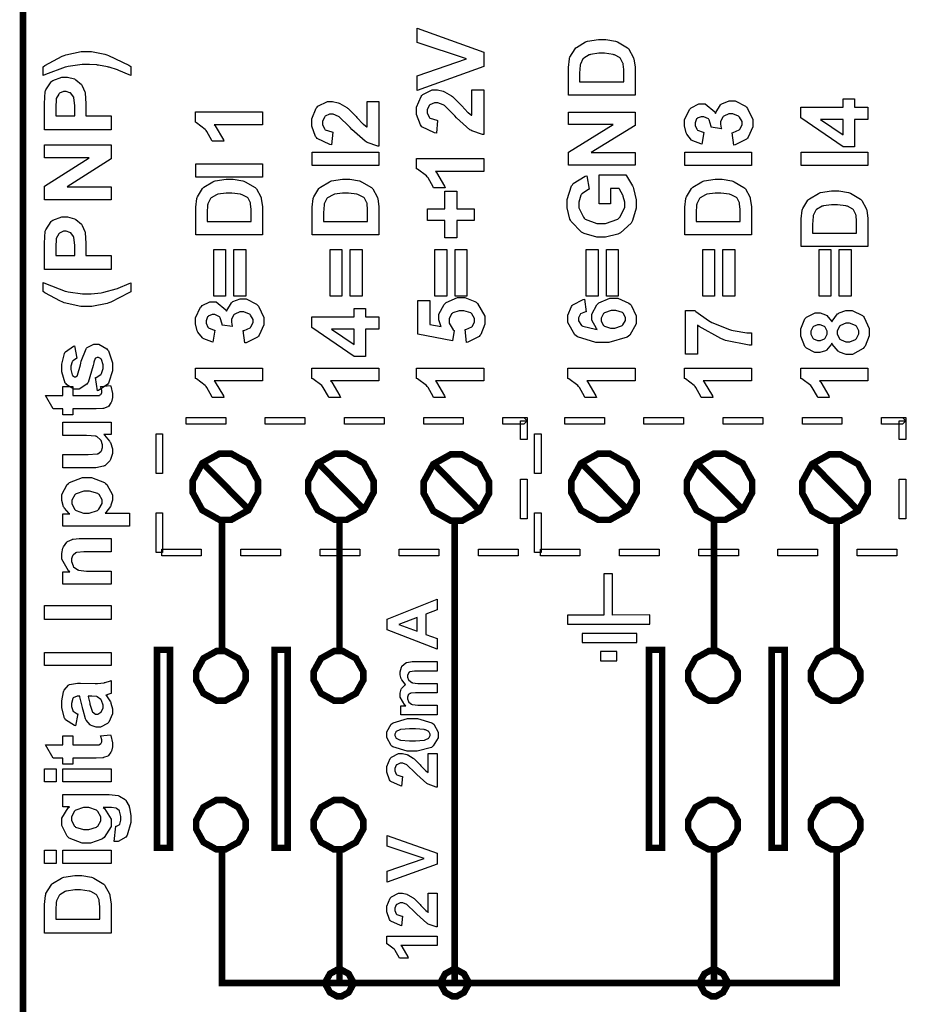
# Model space of a CAD drawing. Units: millimetres. Extents: x 0 to 420, y 0 to 297.
# Drawn here: x 41 to 68, y 117 to 147 of the extents above; entities that cross this region are included whole.
import ezdxf

# ---------------------------------------------------------------- set-up
doc = ezdxf.new("R2010")
doc.units = ezdxf.units.MM

msp = doc.modelspace()

# ---------------------------------------------------------------- linework, layer by layer
at = {"color": 0, "const_width": 0.2}
for points in [[(96.493, 114.983), (96.493, 206.945), (41.32, 206.945), (41.32, 114.983), (96.493, 114.983)], [(46.462, 132.944), (46.462, 133.12), (46.751, 133.653), (47.276, 133.947), (47.451, 133.947), (47.626, 133.947), (48.151, 133.653), (48.442, 133.12), (48.442, 132.944), (48.442, 132.766), (48.151, 132.233), (47.626, 131.939), (47.451, 131.939), (47.276, 131.939), (46.751, 132.233), (46.462, 132.766), (46.462, 132.944)], [(49.962, 132.944), (49.962, 133.12), (50.251, 133.653), (50.776, 133.947), (50.951, 133.947), (51.126, 133.947), (51.651, 133.653), (51.942, 133.12), (51.942, 132.944), (51.942, 132.766), (51.651, 132.233), (51.126, 131.939), (50.951, 131.939), (50.776, 131.939), (50.251, 132.233), (49.962, 132.766), (49.962, 132.944)], [(53.462, 132.918), (53.462, 133.094), (53.753, 133.626), (54.278, 133.921), (54.453, 133.921), (54.628, 133.921), (55.153, 133.626), (55.444, 133.094), (55.444, 132.918), (55.444, 132.74), (55.153, 132.208), (54.628, 131.915), (54.453, 131.915), (54.278, 131.915), (53.753, 132.208), (53.462, 132.74), (53.462, 132.918)], [(57.935, 132.943), (57.935, 133.119), (58.226, 133.651), (58.751, 133.946), (58.926, 133.946), (59.099, 133.946), (59.624, 133.651), (59.916, 133.119), (59.916, 132.943), (59.916, 132.765), (59.624, 132.233), (59.099, 131.939), (58.926, 131.939), (58.751, 131.939), (58.226, 132.233), (57.935, 132.765), (57.935, 132.943)], [(61.435, 132.943), (61.435, 133.119), (61.726, 133.651), (62.251, 133.946), (62.426, 133.946), (62.6, 133.946), (63.125, 133.651), (63.415, 133.119), (63.415, 132.943), (63.415, 132.765), (63.125, 132.233), (62.6, 131.939), (62.426, 131.939), (62.251, 131.939), (61.726, 132.233), (61.435, 132.765), (61.435, 132.943)], [(64.935, 132.918), (64.935, 133.094), (65.226, 133.626), (65.751, 133.921), (65.926, 133.921), (66.101, 133.921), (66.626, 133.626), (66.917, 133.094), (66.917, 132.918), (66.917, 132.74), (66.626, 132.208), (66.101, 131.915), (65.926, 131.915), (65.751, 131.915), (65.226, 132.208), (64.935, 132.74), (64.935, 132.918)], [(45.379, 128.001), (45.379, 122.001), (45.778, 122.001), (45.778, 128.001), (45.379, 128.001)], [(46.568, 127.211), (46.568, 127.078), (46.787, 126.681), (47.184, 126.462), (47.317, 126.462), (47.45, 126.462), (47.848, 126.681), (48.068, 127.078), (48.068, 127.211), (48.068, 127.344), (47.848, 127.741), (47.45, 127.961), (47.317, 127.961), (47.184, 127.961), (46.787, 127.741), (46.568, 127.344), (46.568, 127.211)], [(48.94, 128.001), (48.94, 122.001), (49.34, 122.001), (49.34, 128.001), (48.94, 128.001)], [(50.13, 127.211), (50.13, 127.078), (50.349, 126.681), (50.746, 126.462), (50.879, 126.462), (51.012, 126.462), (51.41, 126.681), (51.631, 127.078), (51.631, 127.211), (51.631, 127.344), (51.41, 127.741), (51.012, 127.961), (50.879, 127.961), (50.746, 127.961), (50.349, 127.741), (50.13, 127.344), (50.13, 127.211)], [(60.287, 128.001), (60.287, 122.001), (60.687, 122.001), (60.687, 128.001), (60.287, 128.001)], [(61.476, 127.211), (61.476, 127.078), (61.696, 126.681), (62.094, 126.462), (62.227, 126.462), (62.36, 126.462), (62.757, 126.681), (62.977, 127.078), (62.977, 127.211), (62.977, 127.344), (62.757, 127.741), (62.36, 127.961), (62.227, 127.961), (62.094, 127.961), (61.696, 127.741), (61.476, 127.344), (61.476, 127.211)], [(64.004, 128.001), (64.004, 122.001), (64.403, 122.001), (64.403, 128.001), (64.004, 128.001)], [(65.193, 127.211), (65.193, 127.078), (65.412, 126.681), (65.811, 126.462), (65.944, 126.462), (66.076, 126.462), (66.473, 126.681), (66.694, 127.078), (66.694, 127.211), (66.694, 127.344), (66.473, 127.741), (66.076, 127.961), (65.944, 127.961), (65.811, 127.961), (65.412, 127.741), (65.193, 127.344), (65.193, 127.211)], [(46.568, 122.701), (46.568, 122.567), (46.787, 122.171), (47.184, 121.951), (47.317, 121.951), (47.45, 121.951), (47.848, 122.171), (48.068, 122.567), (48.068, 122.701), (48.068, 122.833), (47.848, 123.23), (47.45, 123.451), (47.317, 123.451), (47.184, 123.451), (46.787, 123.23), (46.568, 122.833), (46.568, 122.701)], [(50.13, 122.701), (50.13, 122.567), (50.349, 122.171), (50.746, 121.951), (50.879, 121.951), (51.012, 121.951), (51.41, 122.171), (51.631, 122.567), (51.631, 122.701), (51.631, 122.833), (51.41, 123.23), (51.012, 123.451), (50.879, 123.451), (50.746, 123.451), (50.349, 123.23), (50.13, 122.833), (50.13, 122.701)], [(61.476, 122.701), (61.476, 122.567), (61.696, 122.171), (62.094, 121.951), (62.227, 121.951), (62.36, 121.951), (62.757, 122.171), (62.977, 122.567), (62.977, 122.701), (62.977, 122.833), (62.757, 123.23), (62.36, 123.451), (62.227, 123.451), (62.094, 123.451), (61.696, 123.23), (61.476, 122.833), (61.476, 122.701)], [(65.193, 122.701), (65.193, 122.567), (65.412, 122.171), (65.811, 121.951), (65.944, 121.951), (66.076, 121.951), (66.473, 122.171), (66.694, 122.567), (66.694, 122.701), (66.694, 122.833), (66.473, 123.23), (66.076, 123.451), (65.944, 123.451), (65.811, 123.451), (65.412, 123.23), (65.193, 122.833), (65.193, 122.701)], [(50.505, 117.901), (50.505, 117.83), (50.622, 117.619), (50.833, 117.502), (50.904, 117.502), (50.975, 117.502), (51.187, 117.619), (51.304, 117.83), (51.304, 117.901), (51.304, 117.972), (51.187, 118.184), (50.975, 118.301), (50.904, 118.301), (50.833, 118.301), (50.622, 118.184), (50.505, 117.972), (50.505, 117.901)], [(53.999, 117.901), (53.999, 117.83), (54.115, 117.619), (54.328, 117.502), (54.399, 117.502), (54.469, 117.502), (54.682, 117.619), (54.799, 117.83), (54.799, 117.901), (54.799, 117.972), (54.682, 118.184), (54.469, 118.301), (54.399, 118.301), (54.328, 118.301), (54.115, 118.184), (53.999, 117.972), (53.999, 117.901)], [(61.852, 117.901), (61.852, 117.83), (61.969, 117.619), (62.18, 117.502), (62.251, 117.502), (62.321, 117.502), (62.533, 117.619), (62.652, 117.83), (62.652, 117.901), (62.652, 117.972), (62.533, 118.184), (62.321, 118.301), (62.251, 118.301), (62.18, 118.301), (61.969, 118.184), (61.852, 117.972), (61.852, 117.901)]]:
    msp.add_lwpolyline(points, close=True, dxfattribs=at)
at = {"color": 0}
for points in [[(55.28, 145.674), (53.259, 144.952), (53.259, 145.396), (54.755, 145.909), (53.259, 146.401), (53.259, 146.835), (55.28, 146.115), (55.28, 145.674)], [(57.845, 144.806), (57.845, 145.55), (57.845, 145.645), (57.877, 145.913), (57.884, 145.935), (57.892, 145.964), (58.047, 146.216), (58.07, 146.237), (58.092, 146.257), (58.365, 146.419), (58.398, 146.431), (58.43, 146.441), (58.763, 146.496), (58.875, 146.496), (58.981, 146.496), (59.273, 146.443), (59.303, 146.434), (59.339, 146.42), (59.64, 146.242), (59.663, 146.22), (59.68, 146.202), (59.813, 145.962), (59.823, 145.932), (59.83, 145.909), (59.866, 145.657), (59.866, 145.574), (59.866, 144.806), (57.845, 144.806)], [(44.583, 145.401), (44.542, 145.421), (44.229, 145.56), (44.208, 145.568), (44.187, 145.575), (43.934, 145.652), (43.907, 145.659), (43.878, 145.666), (43.606, 145.717), (43.582, 145.72), (43.555, 145.723), (43.337, 145.74), (43.266, 145.74), (43.11, 145.74), (42.693, 145.68), (42.645, 145.667), (42.595, 145.655), (42.005, 145.43), (41.936, 145.399), (41.936, 145.67), (41.984, 145.706), (42.508, 145.986), (42.563, 146.006), (42.618, 146.026), (43.081, 146.126), (43.237, 146.126), (43.391, 146.126), (43.8, 146.048), (43.856, 146.033), (43.916, 146.013), (44.523, 145.72), (44.583, 145.68), (44.583, 145.401)], [(58.186, 145.214), (59.524, 145.214), (59.524, 145.52), (59.524, 145.581), (59.507, 145.752), (59.505, 145.766), (59.5, 145.781), (59.429, 145.917), (59.419, 145.93), (59.41, 145.939), (59.247, 146.026), (59.225, 146.033), (59.202, 146.04), (58.941, 146.076), (58.856, 146.076), (58.766, 146.076), (58.517, 146.04), (58.497, 146.033), (58.475, 146.026), (58.31, 145.931), (58.299, 145.92), (58.288, 145.907), (58.211, 145.75), (58.207, 145.731), (58.202, 145.716), (58.186, 145.477), (58.186, 145.399), (58.186, 145.214)], [(43.991, 143.755), (41.97, 143.755), (41.97, 144.433), (41.97, 144.558), (41.995, 144.915), (42.001, 144.936), (42.008, 144.965), (42.173, 145.215), (42.199, 145.236), (42.224, 145.255), (42.498, 145.356), (42.59, 145.356), (42.669, 145.356), (42.883, 145.298), (42.905, 145.287), (42.925, 145.275), (43.092, 145.127), (43.105, 145.111), (43.116, 145.092), (43.195, 144.91), (43.201, 144.892), (43.205, 144.866), (43.229, 144.555), (43.229, 144.453), (43.229, 144.178), (43.991, 144.178), (43.991, 143.755)], [(42.311, 144.178), (42.887, 144.178), (42.887, 144.409), (42.887, 144.492), (42.861, 144.729), (42.856, 144.743), (42.85, 144.757), (42.765, 144.866), (42.755, 144.874), (42.742, 144.882), (42.632, 144.92), (42.596, 144.92), (42.551, 144.92), (42.426, 144.864), (42.415, 144.855), (42.403, 144.843), (42.329, 144.702), (42.326, 144.685), (42.323, 144.671), (42.311, 144.455), (42.311, 144.383), (42.311, 144.178)], [(54.921, 144.969), (55.28, 144.969), (55.28, 143.611), (55.245, 143.614), (54.923, 143.725), (54.892, 143.744), (54.862, 143.762), (54.457, 144.124), (54.407, 144.179), (54.366, 144.222), (54.089, 144.49), (54.075, 144.5), (54.054, 144.513), (53.89, 144.58), (53.837, 144.58), (53.787, 144.58), (53.651, 144.519), (53.64, 144.508), (53.627, 144.498), (53.569, 144.364), (53.569, 144.32), (53.569, 144.27), (53.63, 144.137), (53.642, 144.125), (53.654, 144.113), (53.856, 144.046), (53.885, 144.044), (53.846, 143.657), (53.793, 143.663), (53.408, 143.844), (53.386, 143.874), (53.363, 143.905), (53.247, 144.222), (53.247, 144.328), (53.247, 144.445), (53.381, 144.77), (53.408, 144.799), (53.434, 144.827), (53.717, 144.969), (53.812, 144.969), (53.877, 144.969), (54.05, 144.928), (54.071, 144.92), (54.092, 144.912), (54.308, 144.783), (54.331, 144.766), (54.345, 144.754), (54.56, 144.543), (54.588, 144.513), (54.615, 144.481), (54.804, 144.287), (54.814, 144.279), (54.822, 144.27), (54.912, 144.203), (54.921, 144.198), (54.921, 144.969)], [(51.746, 144.616), (52.105, 144.616), (52.105, 143.259), (52.07, 143.261), (51.748, 143.372), (51.717, 143.391), (51.687, 143.409), (51.282, 143.771), (51.232, 143.826), (51.191, 143.869), (50.914, 144.138), (50.9, 144.148), (50.879, 144.16), (50.715, 144.227), (50.662, 144.227), (50.612, 144.227), (50.476, 144.167), (50.465, 144.156), (50.452, 144.145), (50.394, 144.011), (50.394, 143.967), (50.394, 143.917), (50.455, 143.784), (50.467, 143.773), (50.479, 143.76), (50.681, 143.693), (50.71, 143.691), (50.671, 143.304), (50.618, 143.31), (50.233, 143.491), (50.211, 143.522), (50.188, 143.552), (50.072, 143.869), (50.072, 143.975), (50.072, 144.093), (50.206, 144.418), (50.233, 144.446), (50.259, 144.474), (50.542, 144.616), (50.637, 144.616), (50.702, 144.616), (50.875, 144.575), (50.896, 144.568), (50.917, 144.56), (51.133, 144.43), (51.156, 144.414), (51.17, 144.401), (51.385, 144.19), (51.413, 144.16), (51.44, 144.128), (51.629, 143.934), (51.639, 143.926), (51.647, 143.917), (51.737, 143.85), (51.746, 143.846), (51.746, 144.616)], [(62.857, 143.296), (62.812, 143.671), (62.835, 143.674), (63.018, 143.754), (63.033, 143.767), (63.045, 143.78), (63.108, 143.912), (63.108, 143.956), (63.108, 144.006), (63.033, 144.142), (63.018, 144.156), (63.002, 144.168), (62.827, 144.239), (62.769, 144.239), (62.711, 144.239), (62.551, 144.172), (62.538, 144.16), (62.523, 144.146), (62.454, 144.014), (62.454, 143.97), (62.454, 143.924), (62.476, 143.809), (62.481, 143.792), (62.168, 143.835), (62.168, 143.861), (62.112, 144.059), (62.101, 144.075), (62.088, 144.087), (61.952, 144.156), (61.906, 144.156), (61.865, 144.156), (61.752, 144.106), (61.743, 144.096), (61.732, 144.086), (61.683, 143.971), (61.683, 143.934), (61.683, 143.891), (61.738, 143.775), (61.751, 143.765), (61.762, 143.752), (61.933, 143.682), (61.955, 143.679), (61.891, 143.324), (61.861, 143.329), (61.616, 143.423), (61.598, 143.436), (61.578, 143.449), (61.434, 143.622), (61.424, 143.646), (61.413, 143.668), (61.361, 143.877), (61.361, 143.948), (61.361, 144.062), (61.514, 144.376), (61.546, 144.405), (61.569, 144.427), (61.802, 144.546), (61.88, 144.546), (61.987, 144.546), (62.282, 144.303), (62.308, 144.255), (62.313, 144.284), (62.454, 144.514), (62.476, 144.532), (62.496, 144.548), (62.715, 144.636), (62.79, 144.636), (62.901, 144.636), (63.209, 144.473), (63.24, 144.441), (63.272, 144.408), (63.43, 144.07), (63.43, 143.959), (63.43, 143.844), (63.298, 143.534), (63.272, 143.504), (63.245, 143.474), (62.9, 143.3), (62.857, 143.296)], [(66.921, 144.066), (66.515, 144.066), (66.515, 143.242), (66.176, 143.242), (64.891, 144.117), (64.891, 144.441), (66.176, 144.441), (66.176, 144.693), (66.515, 144.693), (66.515, 144.441), (66.921, 144.441), (66.921, 144.066)], [(48.577, 144.298), (48.577, 143.911), (47.114, 143.911), (47.148, 143.874), (47.392, 143.459), (47.408, 143.412), (47.055, 143.412), (47.047, 143.436), (46.89, 143.71), (46.867, 143.741), (46.843, 143.77), (46.574, 143.973), (46.544, 143.985), (46.544, 144.298), (48.577, 144.298)], [(59.866, 142.69), (57.845, 142.69), (57.845, 143.084), (59.2, 143.916), (57.845, 143.916), (57.845, 144.295), (59.866, 144.295), (59.866, 143.886), (58.536, 143.067), (59.866, 143.067), (59.866, 142.69)], [(66.176, 144.066), (65.485, 144.066), (66.176, 143.603), (66.176, 144.066)], [(43.991, 141.638), (41.97, 141.638), (41.97, 142.047), (43.325, 142.91), (41.97, 142.91), (41.97, 143.301), (43.991, 143.301), (43.991, 142.877), (42.661, 142.029), (43.991, 142.029), (43.991, 141.638)], [(52.105, 142.674), (50.084, 142.674), (50.084, 143.084), (52.105, 143.084), (52.105, 142.674)], [(63.394, 142.674), (61.373, 142.674), (61.373, 143.084), (63.394, 143.084), (63.394, 142.674)], [(66.921, 142.674), (64.901, 142.674), (64.901, 143.084), (66.921, 143.084), (66.921, 142.674)], [(48.577, 142.322), (46.556, 142.322), (46.556, 142.731), (48.577, 142.731), (48.577, 142.322)], [(55.28, 142.887), (55.28, 142.499), (53.817, 142.499), (53.851, 142.464), (54.095, 142.047), (54.111, 142), (53.758, 142), (53.75, 142.025), (53.593, 142.299), (53.569, 142.33), (53.546, 142.359), (53.277, 142.562), (53.247, 142.574), (53.247, 142.887), (55.28, 142.887)], [(59.123, 141.511), (58.783, 141.511), (58.783, 142.389), (59.589, 142.389), (59.609, 142.367), (59.79, 142.06), (59.806, 142.02), (59.822, 141.978), (59.903, 141.639), (59.903, 141.527), (59.903, 141.388), (59.791, 141.011), (59.769, 140.973), (59.746, 140.934), (59.429, 140.639), (59.389, 140.62), (59.346, 140.599), (58.971, 140.501), (58.847, 140.501), (58.707, 140.501), (58.325, 140.613), (58.285, 140.635), (58.244, 140.656), (57.931, 140.978), (57.91, 141.021), (57.892, 141.052), (57.808, 141.39), (57.808, 141.503), (57.808, 141.651), (57.941, 142.057), (57.967, 142.093), (57.991, 142.127), (58.357, 142.353), (58.403, 142.364), (58.479, 141.958), (58.455, 141.951), (58.256, 141.816), (58.242, 141.797), (58.227, 141.777), (58.158, 141.57), (58.158, 141.503), (58.158, 141.397), (58.299, 141.106), (58.328, 141.08), (58.355, 141.054), (58.712, 140.921), (58.832, 140.921), (58.967, 140.921), (59.342, 141.055), (59.372, 141.083), (59.402, 141.109), (59.553, 141.403), (59.553, 141.5), (59.553, 141.564), (59.51, 141.736), (59.502, 141.758), (59.492, 141.779), (59.392, 141.961), (59.381, 141.977), (59.123, 141.977), (59.123, 141.511)], [(46.556, 140.573), (46.556, 141.317), (46.556, 141.412), (46.588, 141.68), (46.595, 141.702), (46.603, 141.73), (46.758, 141.983), (46.781, 142.004), (46.803, 142.024), (47.076, 142.185), (47.109, 142.197), (47.141, 142.207), (47.474, 142.262), (47.586, 142.262), (47.692, 142.262), (47.984, 142.21), (48.014, 142.2), (48.05, 142.186), (48.351, 142.009), (48.374, 141.987), (48.391, 141.969), (48.525, 141.729), (48.534, 141.699), (48.541, 141.675), (48.577, 141.423), (48.577, 141.341), (48.577, 140.573), (46.556, 140.573)], [(50.084, 140.573), (50.084, 141.317), (50.084, 141.412), (50.116, 141.68), (50.123, 141.702), (50.131, 141.73), (50.286, 141.983), (50.309, 142.004), (50.331, 142.024), (50.604, 142.185), (50.637, 142.197), (50.669, 142.207), (51.002, 142.262), (51.114, 142.262), (51.22, 142.262), (51.512, 142.21), (51.542, 142.2), (51.578, 142.186), (51.878, 142.009), (51.902, 141.987), (51.919, 141.969), (52.052, 141.729), (52.062, 141.699), (52.069, 141.675), (52.105, 141.423), (52.105, 141.341), (52.105, 140.573), (50.084, 140.573)], [(61.373, 140.573), (61.373, 141.317), (61.373, 141.412), (61.405, 141.68), (61.412, 141.702), (61.42, 141.73), (61.575, 141.983), (61.598, 142.004), (61.62, 142.024), (61.893, 142.185), (61.926, 142.197), (61.958, 142.207), (62.291, 142.262), (62.402, 142.262), (62.509, 142.262), (62.801, 142.21), (62.831, 142.2), (62.867, 142.186), (63.167, 142.009), (63.191, 141.987), (63.208, 141.969), (63.341, 141.729), (63.351, 141.699), (63.357, 141.675), (63.394, 141.423), (63.394, 141.341), (63.394, 140.573), (61.373, 140.573)], [(46.897, 140.981), (48.235, 140.981), (48.235, 141.286), (48.235, 141.347), (48.218, 141.518), (48.216, 141.532), (48.212, 141.547), (48.14, 141.683), (48.13, 141.696), (48.121, 141.706), (47.958, 141.792), (47.936, 141.8), (47.912, 141.806), (47.652, 141.842), (47.567, 141.842), (47.477, 141.842), (47.228, 141.806), (47.208, 141.8), (47.187, 141.792), (47.021, 141.697), (47.01, 141.686), (46.999, 141.674), (46.922, 141.517), (46.918, 141.498), (46.914, 141.482), (46.897, 141.244), (46.897, 141.166), (46.897, 140.981)], [(50.425, 140.981), (51.763, 140.981), (51.763, 141.286), (51.763, 141.347), (51.746, 141.518), (51.744, 141.532), (51.74, 141.547), (51.668, 141.683), (51.658, 141.696), (51.648, 141.706), (51.486, 141.792), (51.464, 141.8), (51.44, 141.806), (51.18, 141.842), (51.095, 141.842), (51.005, 141.842), (50.756, 141.806), (50.736, 141.8), (50.714, 141.792), (50.549, 141.697), (50.538, 141.686), (50.527, 141.674), (50.45, 141.517), (50.445, 141.498), (50.441, 141.482), (50.425, 141.244), (50.425, 141.166), (50.425, 140.981)], [(54.989, 141.012), (54.464, 141.012), (54.464, 140.482), (54.103, 140.482), (54.103, 141.012), (53.578, 141.012), (53.578, 141.365), (54.103, 141.365), (54.103, 141.896), (54.464, 141.896), (54.464, 141.365), (54.989, 141.365), (54.989, 141.012)], [(61.714, 140.981), (63.052, 140.981), (63.052, 141.286), (63.052, 141.347), (63.035, 141.518), (63.033, 141.532), (63.028, 141.547), (62.957, 141.683), (62.947, 141.696), (62.937, 141.706), (62.775, 141.792), (62.753, 141.8), (62.729, 141.806), (62.469, 141.842), (62.383, 141.842), (62.294, 141.842), (62.045, 141.806), (62.025, 141.8), (62.003, 141.792), (61.838, 141.697), (61.827, 141.686), (61.815, 141.674), (61.738, 141.517), (61.734, 141.498), (61.73, 141.482), (61.714, 141.244), (61.714, 141.166), (61.714, 140.981)], [(64.901, 140.22), (64.901, 140.964), (64.901, 141.059), (64.933, 141.327), (64.94, 141.349), (64.948, 141.378), (65.102, 141.63), (65.126, 141.651), (65.148, 141.671), (65.42, 141.832), (65.454, 141.845), (65.485, 141.854), (65.819, 141.91), (65.93, 141.91), (66.036, 141.91), (66.329, 141.857), (66.359, 141.848), (66.395, 141.834), (66.695, 141.656), (66.719, 141.634), (66.735, 141.616), (66.869, 141.376), (66.879, 141.346), (66.885, 141.323), (66.921, 141.07), (66.921, 140.988), (66.921, 140.22), (64.901, 140.22)], [(65.241, 140.628), (66.579, 140.628), (66.579, 140.934), (66.579, 140.994), (66.563, 141.166), (66.56, 141.179), (66.556, 141.195), (66.484, 141.331), (66.475, 141.343), (66.465, 141.353), (66.302, 141.44), (66.281, 141.447), (66.257, 141.453), (65.997, 141.489), (65.911, 141.489), (65.822, 141.489), (65.572, 141.453), (65.553, 141.447), (65.531, 141.44), (65.366, 141.344), (65.355, 141.333), (65.343, 141.321), (65.266, 141.164), (65.262, 141.145), (65.258, 141.13), (65.241, 140.891), (65.241, 140.813), (65.241, 140.628)], [(43.991, 139.521), (41.97, 139.521), (41.97, 140.199), (41.97, 140.325), (41.995, 140.682), (42.001, 140.702), (42.008, 140.731), (42.173, 140.982), (42.199, 141.003), (42.224, 141.022), (42.498, 141.123), (42.59, 141.123), (42.669, 141.123), (42.883, 141.065), (42.905, 141.054), (42.925, 141.041), (43.092, 140.894), (43.105, 140.877), (43.116, 140.858), (43.195, 140.676), (43.201, 140.658), (43.205, 140.632), (43.229, 140.322), (43.229, 140.22), (43.229, 139.945), (43.991, 139.945), (43.991, 139.521)], [(42.311, 139.945), (42.887, 139.945), (42.887, 140.176), (42.887, 140.259), (42.861, 140.496), (42.856, 140.509), (42.85, 140.523), (42.765, 140.632), (42.755, 140.64), (42.742, 140.649), (42.632, 140.687), (42.596, 140.687), (42.551, 140.687), (42.426, 140.631), (42.415, 140.621), (42.403, 140.61), (42.329, 140.468), (42.326, 140.452), (42.323, 140.438), (42.311, 140.221), (42.311, 140.15), (42.311, 139.945)], [(47.456, 138.718), (47.098, 138.718), (47.098, 140.132), (47.456, 140.132), (47.456, 138.718)], [(48.068, 138.718), (47.71, 138.718), (47.71, 140.132), (48.068, 140.132), (48.068, 138.718)], [(50.984, 138.718), (50.626, 138.718), (50.626, 140.132), (50.984, 140.132), (50.984, 138.718)], [(51.596, 138.718), (51.238, 138.718), (51.238, 140.132), (51.596, 140.132), (51.596, 138.718)], [(54.159, 138.718), (53.801, 138.718), (53.801, 140.132), (54.159, 140.132), (54.159, 138.718)], [(54.771, 138.718), (54.413, 138.718), (54.413, 140.132), (54.771, 140.132), (54.771, 138.718)], [(58.745, 138.718), (58.387, 138.718), (58.387, 140.132), (58.745, 140.132), (58.745, 138.718)], [(59.357, 138.718), (58.999, 138.718), (58.999, 140.132), (59.357, 140.132), (59.357, 138.718)], [(62.273, 138.718), (61.915, 138.718), (61.915, 140.132), (62.273, 140.132), (62.273, 138.718)], [(62.885, 138.718), (62.527, 138.718), (62.527, 140.132), (62.885, 140.132), (62.885, 138.718)], [(65.801, 138.718), (65.443, 138.718), (65.443, 140.132), (65.801, 140.132), (65.801, 138.718)], [(66.413, 138.718), (66.054, 138.718), (66.054, 140.132), (66.413, 140.132), (66.413, 138.718)], [(44.583, 139.126), (44.583, 138.852), (44.529, 138.815), (43.98, 138.535), (43.923, 138.516), (43.866, 138.496), (43.409, 138.401), (43.258, 138.401), (43.069, 138.401), (42.563, 138.518), (42.504, 138.542), (42.453, 138.562), (41.979, 138.823), (41.936, 138.854), (41.936, 139.13), (42.005, 139.097), (42.595, 138.87), (42.645, 138.857), (42.693, 138.845), (43.123, 138.784), (43.266, 138.784), (43.381, 138.784), (43.689, 138.82), (43.729, 138.829), (43.767, 138.835), (44.144, 138.936), (44.179, 138.948), (44.203, 138.957), (44.539, 139.104), (44.583, 139.126)], [(48.041, 137.299), (47.995, 137.673), (48.019, 137.676), (48.202, 137.756), (48.216, 137.77), (48.228, 137.783), (48.291, 137.915), (48.291, 137.959), (48.291, 138.008), (48.216, 138.145), (48.202, 138.158), (48.186, 138.171), (48.011, 138.242), (47.952, 138.242), (47.894, 138.242), (47.735, 138.175), (47.721, 138.163), (47.706, 138.149), (47.637, 138.017), (47.637, 137.973), (47.637, 137.927), (47.659, 137.811), (47.665, 137.795), (47.352, 137.837), (47.352, 137.864), (47.295, 138.062), (47.284, 138.077), (47.272, 138.09), (47.135, 138.158), (47.09, 138.158), (47.049, 138.158), (46.936, 138.109), (46.926, 138.099), (46.915, 138.088), (46.867, 137.974), (46.867, 137.937), (46.867, 137.894), (46.922, 137.778), (46.934, 137.767), (46.945, 137.755), (47.116, 137.684), (47.138, 137.682), (47.075, 137.326), (47.044, 137.332), (46.799, 137.425), (46.781, 137.439), (46.762, 137.452), (46.617, 137.625), (46.608, 137.649), (46.597, 137.671), (46.544, 137.88), (46.544, 137.95), (46.544, 138.065), (46.697, 138.379), (46.729, 138.408), (46.752, 138.43), (46.985, 138.549), (47.064, 138.549), (47.17, 138.549), (47.465, 138.306), (47.491, 138.258), (47.496, 138.286), (47.637, 138.517), (47.659, 138.535), (47.68, 138.551), (47.899, 138.639), (47.973, 138.639), (48.085, 138.639), (48.392, 138.476), (48.424, 138.444), (48.456, 138.411), (48.614, 138.073), (48.614, 137.962), (48.614, 137.847), (48.481, 137.537), (48.456, 137.507), (48.428, 137.476), (48.084, 137.303), (48.041, 137.299)], [(54.76, 137.315), (54.72, 137.702), (54.742, 137.705), (54.916, 137.787), (54.929, 137.8), (54.942, 137.813), (55.005, 137.944), (55.005, 137.988), (55.005, 138.039), (54.923, 138.178), (54.907, 138.193), (54.89, 138.207), (54.679, 138.277), (54.609, 138.277), (54.537, 138.277), (54.341, 138.207), (54.326, 138.193), (54.309, 138.179), (54.232, 138.026), (54.232, 137.975), (54.232, 137.9), (54.355, 137.698), (54.38, 137.676), (54.334, 137.363), (53.284, 137.561), (53.284, 138.586), (53.645, 138.586), (53.645, 137.854), (53.99, 137.795), (53.979, 137.816), (53.925, 137.997), (53.925, 138.058), (53.925, 138.167), (54.082, 138.464), (54.114, 138.495), (54.144, 138.525), (54.487, 138.675), (54.602, 138.675), (54.713, 138.675), (55.015, 138.555), (55.048, 138.532), (55.092, 138.499), (55.317, 138.111), (55.317, 137.983), (55.317, 137.869), (55.191, 137.556), (55.167, 137.527), (55.14, 137.497), (54.801, 137.321), (54.76, 137.315)], [(58.339, 138.622), (58.382, 138.247), (58.362, 138.244), (58.218, 138.185), (58.209, 138.177), (58.199, 138.166), (58.155, 138.061), (58.155, 138.026), (58.155, 137.974), (58.246, 137.832), (58.266, 137.818), (58.284, 137.803), (58.666, 137.715), (58.723, 137.711), (58.695, 137.736), (58.554, 137.988), (58.554, 138.072), (58.554, 138.175), (58.707, 138.458), (58.737, 138.487), (58.767, 138.516), (59.104, 138.659), (59.217, 138.659), (59.341, 138.659), (59.681, 138.508), (59.713, 138.478), (59.744, 138.448), (59.903, 138.119), (59.903, 138.01), (59.903, 137.883), (59.703, 137.538), (59.663, 137.507), (59.623, 137.474), (59.068, 137.31), (58.883, 137.31), (58.682, 137.31), (58.12, 137.481), (58.08, 137.516), (58.038, 137.55), (57.833, 137.924), (57.833, 138.05), (57.833, 138.145), (57.942, 138.404), (57.964, 138.43), (57.985, 138.455), (58.298, 138.615), (58.339, 138.622)], [(52.105, 137.716), (51.698, 137.716), (51.698, 136.892), (51.359, 136.892), (50.075, 137.767), (50.075, 138.091), (51.359, 138.091), (51.359, 138.343), (51.698, 138.343), (51.698, 138.091), (52.105, 138.091), (52.105, 137.716)], [(59.185, 137.744), (59.256, 137.744), (59.458, 137.817), (59.476, 137.832), (59.494, 137.846), (59.58, 137.982), (59.58, 138.029), (59.58, 138.073), (59.51, 138.197), (59.496, 138.21), (59.481, 138.221), (59.284, 138.281), (59.219, 138.281), (59.146, 138.281), (58.944, 138.216), (58.929, 138.204), (58.913, 138.19), (58.839, 138.054), (58.839, 138.01), (58.839, 137.962), (58.911, 137.833), (58.926, 137.821), (58.94, 137.807), (59.123, 137.744), (59.185, 137.744)], [(61.756, 136.957), (61.398, 136.957), (61.398, 138.284), (61.681, 138.284), (61.707, 138.257), (62.092, 137.978), (62.144, 137.95), (62.193, 137.921), (62.729, 137.705), (62.787, 137.69), (62.843, 137.675), (63.256, 137.603), (63.394, 137.603), (63.394, 137.231), (63.323, 137.232), (62.608, 137.376), (62.535, 137.404), (62.462, 137.43), (61.813, 137.793), (61.756, 137.84), (61.756, 136.957)], [(65.828, 137.29), (65.817, 137.266), (65.671, 137.084), (65.653, 137.073), (65.634, 137.06), (65.466, 137.005), (65.411, 137.005), (65.317, 137.005), (65.061, 137.138), (65.036, 137.164), (65.011, 137.188), (64.889, 137.505), (64.889, 137.611), (64.889, 137.723), (65.011, 138.03), (65.036, 138.058), (65.061, 138.084), (65.323, 138.215), (65.411, 138.215), (65.473, 138.215), (65.641, 138.153), (65.66, 138.142), (65.678, 138.13), (65.819, 137.959), (65.828, 137.937), (65.84, 137.964), (66.005, 138.178), (66.027, 138.193), (66.047, 138.207), (66.256, 138.281), (66.326, 138.281), (66.441, 138.281), (66.753, 138.132), (66.783, 138.103), (66.812, 138.073), (66.958, 137.738), (66.958, 137.628), (66.958, 137.514), (66.836, 137.202), (66.811, 137.172), (66.782, 137.135), (66.451, 136.954), (66.342, 136.954), (66.267, 136.954), (66.063, 137.022), (66.041, 137.036), (66.017, 137.048), (65.84, 137.261), (65.828, 137.29)], [(65.44, 137.372), (65.484, 137.372), (65.609, 137.425), (65.62, 137.436), (65.63, 137.448), (65.685, 137.57), (65.685, 137.611), (65.685, 137.654), (65.63, 137.774), (65.62, 137.787), (65.608, 137.796), (65.48, 137.851), (65.437, 137.851), (65.393, 137.851), (65.273, 137.796), (65.262, 137.787), (65.251, 137.775), (65.197, 137.654), (65.197, 137.614), (65.197, 137.569), (65.251, 137.448), (65.262, 137.436), (65.273, 137.425), (65.397, 137.372), (65.44, 137.372)], [(66.307, 137.334), (66.369, 137.334), (66.542, 137.404), (66.558, 137.417), (66.571, 137.43), (66.647, 137.571), (66.647, 137.62), (66.647, 137.669), (66.574, 137.804), (66.56, 137.818), (66.545, 137.831), (66.367, 137.897), (66.309, 137.897), (66.252, 137.897), (66.094, 137.831), (66.081, 137.818), (66.065, 137.804), (65.992, 137.661), (65.992, 137.614), (65.992, 137.562), (66.075, 137.417), (66.092, 137.406), (66.107, 137.394), (66.256, 137.334), (66.307, 137.334)], [(51.359, 137.716), (50.669, 137.716), (51.359, 137.253), (51.359, 137.716)], [(43.579, 135.847), (43.519, 136.251), (43.537, 136.256), (43.679, 136.342), (43.689, 136.356), (43.699, 136.369), (43.748, 136.523), (43.748, 136.575), (43.748, 136.633), (43.7, 136.796), (43.692, 136.809), (43.685, 136.818), (43.613, 136.862), (43.59, 136.862), (43.571, 136.862), (43.521, 136.837), (43.517, 136.833), (43.511, 136.828), (43.469, 136.714), (43.466, 136.698), (43.448, 136.616), (43.291, 136.105), (43.277, 136.085), (43.256, 136.054), (43.023, 135.903), (42.946, 135.903), (42.865, 135.903), (42.646, 136.032), (42.625, 136.058), (42.603, 136.085), (42.496, 136.426), (42.496, 136.541), (42.496, 136.656), (42.577, 136.979), (42.593, 137.005), (42.608, 137.03), (42.851, 137.203), (42.884, 137.213), (42.952, 136.836), (42.937, 136.831), (42.826, 136.753), (42.82, 136.742), (42.811, 136.731), (42.774, 136.595), (42.774, 136.549), (42.774, 136.491), (42.81, 136.331), (42.817, 136.32), (42.821, 136.312), (42.876, 136.275), (42.895, 136.275), (42.913, 136.275), (42.961, 136.308), (42.967, 136.315), (42.972, 136.323), (43.063, 136.636), (43.076, 136.69), (43.086, 136.743), (43.23, 137.118), (43.248, 137.14), (43.264, 137.161), (43.467, 137.266), (43.536, 137.266), (43.623, 137.266), (43.858, 137.118), (43.883, 137.089), (43.907, 137.06), (44.028, 136.697), (44.028, 136.575), (44.028, 136.452), (43.926, 136.114), (43.907, 136.085), (43.886, 136.054), (43.613, 135.856), (43.579, 135.847)], [(48.577, 136.537), (48.577, 136.149), (47.114, 136.149), (47.148, 136.114), (47.392, 135.697), (47.408, 135.65), (47.055, 135.65), (47.047, 135.675), (46.89, 135.949), (46.867, 135.98), (46.843, 136.009), (46.574, 136.212), (46.544, 136.224), (46.544, 136.537), (48.577, 136.537)], [(52.105, 136.537), (52.105, 136.149), (50.642, 136.149), (50.676, 136.114), (50.92, 135.697), (50.936, 135.65), (50.583, 135.65), (50.575, 135.675), (50.418, 135.949), (50.394, 135.98), (50.371, 136.009), (50.102, 136.212), (50.072, 136.224), (50.072, 136.537), (52.105, 136.537)], [(55.28, 136.537), (55.28, 136.149), (53.817, 136.149), (53.851, 136.114), (54.095, 135.697), (54.111, 135.65), (53.758, 135.65), (53.75, 135.675), (53.593, 135.949), (53.569, 135.98), (53.546, 136.009), (53.277, 136.212), (53.247, 136.224), (53.247, 136.537), (55.28, 136.537)], [(59.866, 136.537), (59.866, 136.149), (58.403, 136.149), (58.436, 136.114), (58.681, 135.697), (58.697, 135.65), (58.344, 135.65), (58.336, 135.675), (58.179, 135.949), (58.155, 135.98), (58.132, 136.009), (57.863, 136.212), (57.833, 136.224), (57.833, 136.537), (59.866, 136.537)], [(63.394, 136.537), (63.394, 136.149), (61.931, 136.149), (61.964, 136.114), (62.208, 135.697), (62.225, 135.65), (61.872, 135.65), (61.864, 135.675), (61.707, 135.949), (61.683, 135.98), (61.66, 136.009), (61.391, 136.212), (61.361, 136.224), (61.361, 136.537), (63.394, 136.537)], [(66.921, 136.537), (66.921, 136.149), (65.459, 136.149), (65.492, 136.114), (65.736, 135.697), (65.752, 135.65), (65.4, 135.65), (65.392, 135.675), (65.235, 135.949), (65.211, 135.98), (65.188, 136.009), (64.919, 136.212), (64.889, 136.224), (64.889, 136.537), (66.921, 136.537)], [(42.526, 135.979), (42.833, 135.979), (42.833, 135.703), (43.426, 135.703), (43.478, 135.703), (43.632, 135.71), (43.638, 135.711), (43.642, 135.713), (43.682, 135.742), (43.686, 135.747), (43.689, 135.751), (43.705, 135.798), (43.705, 135.815), (43.705, 135.854), (43.675, 135.959), (43.67, 135.979), (43.968, 136.01), (43.978, 135.987), (44.028, 135.768), (44.028, 135.695), (44.028, 135.645), (43.999, 135.513), (43.994, 135.499), (43.986, 135.484), (43.908, 135.377), (43.9, 135.372), (43.89, 135.364), (43.763, 135.317), (43.748, 135.314), (43.736, 135.313), (43.539, 135.302), (43.474, 135.302), (42.833, 135.302), (42.833, 135.119), (42.526, 135.119), (42.526, 135.302), (42.235, 135.302), (42.006, 135.703), (42.526, 135.703), (42.526, 135.979)], [(43.991, 134.523), (43.77, 134.523), (43.79, 134.509), (43.945, 134.326), (43.956, 134.304), (43.967, 134.282), (44.028, 134.086), (44.028, 134.022), (44.028, 133.953), (43.973, 133.767), (43.963, 133.746), (43.952, 133.725), (43.798, 133.579), (43.778, 133.571), (43.758, 133.561), (43.53, 133.516), (43.455, 133.516), (42.526, 133.516), (42.526, 133.916), (43.201, 133.916), (43.295, 133.916), (43.566, 133.935), (43.579, 133.939), (43.59, 133.942), (43.682, 134.008), (43.689, 134.018), (43.696, 134.027), (43.732, 134.132), (43.732, 134.168), (43.732, 134.213), (43.686, 134.34), (43.678, 134.354), (43.668, 134.366), (43.554, 134.46), (43.542, 134.465), (43.526, 134.47), (43.24, 134.494), (43.145, 134.494), (42.526, 134.494), (42.526, 134.895), (43.991, 134.895), (43.991, 134.523)], [(47.462, 135.036), (47.462, 134.836), (46.263, 134.836), (46.263, 135.036), (47.462, 135.036)], [(49.863, 135.036), (49.863, 134.836), (48.662, 134.836), (48.662, 135.036), (49.863, 135.036)], [(52.263, 135.036), (52.263, 134.836), (51.063, 134.836), (51.063, 135.036), (52.263, 135.036)], [(54.662, 135.036), (54.662, 134.836), (53.462, 134.836), (53.462, 135.036), (54.662, 135.036)], [(56.499, 134.836), (55.862, 134.836), (55.862, 135.036), (56.499, 135.036), (56.598, 134.935), (56.499, 134.836)], [(56.598, 134.372), (56.399, 134.372), (56.399, 134.935), (56.598, 134.935), (56.598, 134.372)], [(56.499, 135.036), (56.598, 135.036), (56.598, 134.935), (56.499, 135.036)], [(58.937, 135.036), (58.937, 134.835), (57.737, 134.835), (57.737, 135.036), (58.937, 135.036)], [(61.336, 135.036), (61.336, 134.835), (60.136, 134.835), (60.136, 135.036), (61.336, 135.036)], [(63.737, 135.036), (63.737, 134.835), (62.536, 134.835), (62.536, 135.036), (63.737, 135.036)], [(66.136, 135.036), (66.136, 134.835), (64.937, 134.835), (64.937, 135.036), (66.136, 135.036)], [(67.972, 134.835), (67.336, 134.835), (67.336, 135.036), (67.972, 135.036), (68.072, 134.935), (67.972, 134.835)], [(68.072, 134.372), (67.872, 134.372), (67.872, 134.935), (68.072, 134.935), (68.072, 134.372)], [(67.972, 135.036), (68.072, 135.036), (68.072, 134.935), (67.972, 135.036)], [(45.351, 134.548), (45.551, 134.548), (45.551, 133.348), (45.351, 133.348), (45.351, 134.548)], [(56.824, 134.548), (57.024, 134.548), (57.024, 133.348), (56.824, 133.348), (56.824, 134.548)], [(42.526, 131.745), (42.526, 132.12), (42.741, 132.12), (42.721, 132.132), (42.574, 132.295), (42.563, 132.316), (42.551, 132.336), (42.496, 132.529), (42.496, 132.594), (42.496, 132.706), (42.662, 133.009), (42.695, 133.04), (42.728, 133.071), (43.12, 133.225), (43.251, 133.225), (43.394, 133.225), (43.79, 133.071), (43.824, 133.04), (43.857, 133.009), (44.028, 132.695), (44.028, 132.59), (44.028, 132.532), (43.986, 132.379), (43.98, 132.363), (43.97, 132.345), (43.832, 132.164), (43.813, 132.146), (44.546, 132.146), (44.546, 131.745), (42.526, 131.745)], [(56.598, 131.973), (56.399, 131.973), (56.399, 133.171), (56.598, 133.171), (56.598, 131.973)], [(68.072, 131.971), (67.872, 131.971), (67.872, 133.171), (68.072, 133.171), (68.072, 131.971)], [(43.234, 132.141), (43.325, 132.141), (43.58, 132.225), (43.601, 132.243), (43.62, 132.259), (43.719, 132.43), (43.719, 132.488), (43.719, 132.546), (43.628, 132.703), (43.61, 132.719), (43.592, 132.735), (43.337, 132.813), (43.253, 132.813), (43.168, 132.813), (42.931, 132.732), (42.913, 132.717), (42.894, 132.7), (42.8, 132.536), (42.8, 132.482), (42.8, 132.421), (42.891, 132.252), (42.91, 132.237), (42.928, 132.22), (43.157, 132.141), (43.234, 132.141)], [(45.351, 132.148), (45.551, 132.148), (45.551, 130.947), (45.351, 130.947), (45.351, 132.148)], [(56.824, 132.148), (57.024, 132.148), (57.024, 130.947), (56.824, 130.947), (56.824, 132.148)], [(43.991, 131.373), (43.991, 130.972), (43.242, 130.972), (43.165, 130.972), (42.949, 130.95), (42.938, 130.946), (42.925, 130.942), (42.836, 130.871), (42.83, 130.862), (42.823, 130.852), (42.792, 130.753), (42.792, 130.721), (42.792, 130.674), (42.836, 130.548), (42.845, 130.534), (42.854, 130.52), (42.977, 130.423), (42.991, 130.42), (43.007, 130.414), (43.247, 130.388), (43.328, 130.388), (43.991, 130.388), (43.991, 129.988), (42.526, 129.988), (42.526, 130.359), (42.741, 130.359), (42.699, 130.392), (42.496, 130.743), (42.496, 130.862), (42.496, 130.922), (42.531, 131.085), (42.54, 131.104), (42.546, 131.122), (42.646, 131.261), (42.658, 131.271), (42.669, 131.279), (42.806, 131.346), (42.822, 131.349), (42.836, 131.354), (43.02, 131.373), (43.083, 131.373), (43.991, 131.373)], [(45.523, 130.848), (45.523, 131.048), (46.723, 131.048), (46.723, 130.848), (45.523, 130.848)], [(47.922, 130.848), (47.922, 131.048), (49.123, 131.048), (49.123, 130.848), (47.922, 130.848)], [(50.323, 130.848), (50.323, 131.048), (51.523, 131.048), (51.523, 130.848), (50.323, 130.848)], [(52.723, 130.848), (52.723, 131.048), (53.922, 131.048), (53.922, 130.848), (52.723, 130.848)], [(55.123, 130.848), (55.123, 131.048), (56.323, 131.048), (56.323, 130.848), (55.123, 130.848)], [(56.997, 130.848), (56.997, 131.048), (58.197, 131.048), (58.197, 130.848), (56.997, 130.848)], [(59.397, 130.848), (59.397, 131.048), (60.596, 131.048), (60.596, 130.848), (59.397, 130.848)], [(61.796, 130.848), (61.796, 131.048), (62.997, 131.048), (62.997, 130.848), (61.796, 130.848)], [(64.197, 130.848), (64.197, 131.048), (65.397, 131.048), (65.397, 130.848), (64.197, 130.848)], [(66.596, 130.848), (66.596, 131.048), (67.796, 131.048), (67.796, 130.848), (66.596, 130.848)], [(57.819, 129.051), (57.819, 129.045), (57.819, 129.041), (57.819, 129.037), (57.819, 129.033), (57.819, 129.029), (57.819, 129.025), (57.819, 129.021), (57.819, 129.017), (57.819, 129.012), (57.819, 129.008), (57.819, 129.004), (57.819, 129), (57.819, 128.996), (57.819, 128.992), (57.819, 128.986), (57.819, 128.982), (57.819, 128.978), (57.819, 128.974), (57.819, 128.97), (57.819, 128.966), (57.819, 128.962), (57.819, 128.957), (57.819, 128.953), (57.819, 128.949), (57.819, 128.945), (57.819, 128.941), (57.819, 128.937), (57.819, 128.933), (57.819, 128.927), (57.819, 128.923), (57.819, 128.919), (57.819, 128.915), (57.819, 128.91), (57.819, 128.907), (57.819, 128.898), (57.819, 128.894), (57.819, 128.89), (57.819, 128.886), (57.819, 128.882), (57.819, 128.878), (57.819, 128.874), (57.819, 128.868), (57.819, 128.86), (57.819, 128.855), (57.819, 128.851), (57.819, 128.847), (57.819, 128.843), (57.819, 128.839), (57.819, 128.835), (57.819, 128.831), (57.819, 128.827), (57.819, 128.822), (57.819, 128.818), (57.819, 128.814), (57.819, 128.776), (60.314, 128.78), (60.314, 129.059), (59.186, 129.055), (59.186, 130.3), (58.916, 130.3), (58.92, 129.051), (57.819, 129.051)], [(53.869, 129.539), (53.869, 129.208), (53.524, 129.077), (53.524, 128.469), (53.869, 128.343), (53.869, 128.019), (52.353, 128.607), (52.353, 128.931), (53.869, 129.539)], [(43.991, 128.923), (41.97, 128.923), (41.97, 129.347), (43.991, 129.347), (43.991, 128.923)], [(53.268, 128.978), (52.707, 128.769), (53.268, 128.563), (53.268, 128.978)], [(59.916, 128.5), (58.265, 128.5), (58.265, 128.226), (59.916, 128.226), (59.916, 128.5)], [(45.379, 128.001), (45.379, 122.001), (45.778, 122.001), (45.778, 128.001), (45.379, 128.001)], [(48.94, 128.001), (48.94, 122.001), (49.34, 122.001), (49.34, 128.001), (48.94, 128.001)], [(60.287, 128.001), (60.287, 122.001), (60.687, 122.001), (60.687, 128.001), (60.287, 128.001)], [(64.004, 128.001), (64.004, 122.001), (64.403, 122.001), (64.403, 128.001), (64.004, 128.001)], [(43.991, 127.524), (41.97, 127.524), (41.97, 127.924), (43.991, 127.924), (43.991, 127.524)], [(58.823, 127.946), (58.823, 127.666), (59.31, 127.666), (59.31, 127.946), (58.823, 127.946)], [(52.77, 126.033), (52.77, 126.3), (52.92, 126.3), (52.89, 126.324), (52.747, 126.564), (52.747, 126.644), (52.747, 126.689), (52.783, 126.812), (52.789, 126.825), (52.796, 126.838), (52.905, 126.943), (52.92, 126.952), (52.905, 126.963), (52.796, 127.094), (52.789, 127.109), (52.783, 127.122), (52.747, 127.246), (52.747, 127.287), (52.747, 127.338), (52.787, 127.478), (52.795, 127.493), (52.803, 127.505), (52.923, 127.61), (52.94, 127.616), (52.951, 127.621), (53.113, 127.647), (53.169, 127.647), (53.869, 127.647), (53.869, 127.356), (53.242, 127.356), (53.188, 127.356), (53.038, 127.331), (53.031, 127.327), (53.02, 127.321), (52.969, 127.231), (52.969, 127.202), (52.969, 127.173), (52.998, 127.096), (53.004, 127.087), (53.01, 127.078), (53.102, 127.013), (53.115, 127.009), (53.127, 127.005), (53.288, 126.985), (53.342, 126.985), (53.869, 126.985), (53.869, 126.696), (53.268, 126.696), (53.215, 126.696), (53.067, 126.684), (53.06, 126.681), (53.051, 126.678), (52.995, 126.637), (52.992, 126.632), (52.988, 126.627), (52.969, 126.564), (52.969, 126.543), (52.969, 126.513), (52.998, 126.432), (53.004, 126.423), (53.01, 126.414), (53.097, 126.35), (53.109, 126.347), (53.12, 126.343), (53.282, 126.324), (53.335, 126.324), (53.869, 126.324), (53.869, 126.033), (52.77, 126.033)], [(42.978, 126.058), (42.916, 125.695), (42.879, 125.705), (42.613, 125.881), (42.596, 125.907), (42.578, 125.931), (42.496, 126.247), (42.496, 126.353), (42.496, 126.452), (42.546, 126.732), (42.557, 126.754), (42.567, 126.775), (42.695, 126.929), (42.712, 126.939), (42.727, 126.947), (42.975, 126.991), (43.059, 126.991), (43.511, 126.985), (43.582, 126.985), (43.778, 127.002), (43.793, 127.006), (43.809, 127.009), (43.973, 127.065), (43.991, 127.075), (43.991, 126.678), (43.984, 126.675), (43.89, 126.642), (43.878, 126.64), (43.872, 126.638), (43.834, 126.626), (43.832, 126.626), (43.847, 126.608), (43.97, 126.426), (43.98, 126.407), (43.986, 126.386), (44.028, 126.214), (44.028, 126.157), (44.028, 126.065), (43.923, 125.811), (43.904, 125.789), (43.883, 125.766), (43.667, 125.654), (43.595, 125.654), (43.539, 125.654), (43.388, 125.705), (43.372, 125.716), (43.355, 125.726), (43.234, 125.869), (43.226, 125.888), (43.216, 125.907), (43.141, 126.171), (43.135, 126.207), (43.127, 126.254), (43.047, 126.578), (43.04, 126.597), (43, 126.597), (42.958, 126.597), (42.845, 126.55), (42.839, 126.541), (42.83, 126.529), (42.792, 126.375), (42.792, 126.324), (42.792, 126.281), (42.826, 126.164), (42.833, 126.154), (42.839, 126.145), (42.96, 126.063), (42.978, 126.058)], [(43.291, 126.597), (43.295, 126.583), (43.344, 126.38), (43.35, 126.353), (43.355, 126.325), (43.412, 126.142), (43.417, 126.134), (43.426, 126.12), (43.521, 126.055), (43.554, 126.055), (43.588, 126.055), (43.683, 126.109), (43.694, 126.12), (43.704, 126.13), (43.753, 126.24), (43.753, 126.277), (43.753, 126.328), (43.697, 126.468), (43.686, 126.485), (43.676, 126.498), (43.569, 126.578), (43.557, 126.582), (43.547, 126.583), (43.41, 126.597), (43.366, 126.597), (43.291, 126.597)], [(52.345, 125.425), (52.345, 125.511), (52.475, 125.748), (52.502, 125.769), (52.532, 125.793), (52.974, 125.917), (53.122, 125.917), (53.276, 125.917), (53.707, 125.793), (53.739, 125.769), (53.765, 125.748), (53.896, 125.505), (53.896, 125.425), (53.896, 125.336), (53.753, 125.091), (53.725, 125.069), (53.696, 125.045), (53.262, 124.933), (53.117, 124.933), (52.962, 124.933), (52.53, 125.056), (52.499, 125.081), (52.473, 125.102), (52.345, 125.344), (52.345, 125.425)], [(52.585, 125.425), (52.585, 125.402), (52.613, 125.34), (52.62, 125.333), (52.624, 125.326), (52.725, 125.273), (52.74, 125.27), (52.758, 125.264), (53.031, 125.24), (53.122, 125.24), (53.213, 125.24), (53.472, 125.262), (53.488, 125.267), (53.505, 125.271), (53.615, 125.326), (53.62, 125.333), (53.626, 125.34), (53.655, 125.403), (53.655, 125.425), (53.655, 125.448), (53.626, 125.51), (53.62, 125.516), (53.613, 125.523), (53.514, 125.577), (53.5, 125.581), (53.481, 125.585), (53.211, 125.61), (53.122, 125.61), (53.029, 125.61), (52.77, 125.589), (52.754, 125.585), (52.737, 125.58), (52.624, 125.523), (52.62, 125.516), (52.613, 125.51), (52.585, 125.446), (52.585, 125.425)], [(42.526, 125.395), (42.833, 125.395), (42.833, 125.119), (43.426, 125.119), (43.478, 125.119), (43.632, 125.126), (43.638, 125.128), (43.642, 125.129), (43.682, 125.158), (43.686, 125.164), (43.689, 125.168), (43.705, 125.215), (43.705, 125.231), (43.705, 125.271), (43.675, 125.376), (43.67, 125.395), (43.968, 125.427), (43.978, 125.403), (44.028, 125.184), (44.028, 125.111), (44.028, 125.062), (43.999, 124.929), (43.994, 124.916), (43.986, 124.9), (43.908, 124.794), (43.9, 124.789), (43.89, 124.781), (43.763, 124.734), (43.748, 124.731), (43.736, 124.73), (43.539, 124.719), (43.474, 124.719), (42.833, 124.719), (42.833, 124.535), (42.526, 124.535), (42.526, 124.719), (42.235, 124.719), (42.006, 125.119), (42.526, 125.119), (42.526, 125.395)], [(53.6, 124.856), (53.869, 124.856), (53.869, 123.838), (53.842, 123.841), (53.601, 123.925), (53.579, 123.939), (53.556, 123.953), (53.251, 124.222), (53.214, 124.264), (53.182, 124.295), (52.975, 124.497), (52.964, 124.505), (52.95, 124.514), (52.827, 124.564), (52.787, 124.564), (52.749, 124.564), (52.648, 124.52), (52.639, 124.512), (52.63, 124.502), (52.585, 124.403), (52.585, 124.37), (52.585, 124.333), (52.631, 124.232), (52.641, 124.224), (52.649, 124.214), (52.801, 124.163), (52.823, 124.162), (52.794, 123.872), (52.754, 123.877), (52.464, 124.012), (52.448, 124.035), (52.43, 124.057), (52.345, 124.297), (52.345, 124.377), (52.345, 124.465), (52.445, 124.707), (52.465, 124.73), (52.485, 124.75), (52.696, 124.856), (52.767, 124.856), (52.816, 124.856), (52.947, 124.826), (52.963, 124.821), (52.978, 124.814), (53.14, 124.717), (53.157, 124.705), (53.169, 124.695), (53.33, 124.535), (53.35, 124.513), (53.371, 124.49), (53.513, 124.344), (53.52, 124.338), (53.527, 124.331), (53.593, 124.282), (53.6, 124.279), (53.6, 124.856)], [(42.329, 123.997), (41.97, 123.997), (41.97, 124.396), (42.329, 124.396), (42.329, 123.997)], [(43.991, 123.997), (42.526, 123.997), (42.526, 124.396), (43.991, 124.396), (43.991, 123.997)], [(44.084, 122.194), (44.137, 122.653), (44.149, 122.654), (44.239, 122.698), (44.244, 122.705), (44.251, 122.715), (44.287, 122.843), (44.287, 122.887), (44.287, 122.945), (44.248, 123.108), (44.241, 123.121), (44.236, 123.13), (44.155, 123.197), (44.144, 123.203), (44.135, 123.205), (44.007, 123.22), (43.966, 123.22), (43.751, 123.223), (43.791, 123.192), (43.991, 122.873), (43.991, 122.767), (43.991, 122.646), (43.782, 122.311), (43.743, 122.282), (43.71, 122.259), (43.365, 122.142), (43.251, 122.142), (43.11, 122.142), (42.721, 122.294), (42.69, 122.326), (42.657, 122.357), (42.496, 122.675), (42.496, 122.782), (42.496, 122.898), (42.693, 123.215), (42.733, 123.247), (42.526, 123.247), (42.526, 123.62), (43.838, 123.62), (43.934, 123.62), (44.206, 123.584), (44.228, 123.578), (44.248, 123.569), (44.415, 123.465), (44.427, 123.451), (44.439, 123.437), (44.534, 123.261), (44.541, 123.239), (44.547, 123.217), (44.583, 122.981), (44.583, 122.902), (44.583, 122.764), (44.477, 122.382), (44.456, 122.355), (44.434, 122.328), (44.207, 122.194), (44.131, 122.194), (44.119, 122.194), (44.093, 122.194), (44.084, 122.194)], [(43.229, 122.554), (43.314, 122.554), (43.551, 122.631), (43.571, 122.647), (43.587, 122.662), (43.678, 122.823), (43.678, 122.879), (43.678, 122.94), (43.586, 123.106), (43.568, 123.124), (43.548, 123.141), (43.314, 123.226), (43.237, 123.226), (43.153, 123.226), (42.919, 123.145), (42.901, 123.13), (42.881, 123.113), (42.792, 122.941), (42.792, 122.884), (42.792, 122.825), (42.88, 122.662), (42.898, 122.647), (42.916, 122.631), (43.15, 122.554), (43.229, 122.554)], [(53.869, 121.505), (52.353, 120.963), (52.353, 121.295), (53.474, 121.681), (52.353, 122.049), (52.353, 122.376), (53.869, 121.836), (53.869, 121.505)], [(42.329, 121.527), (41.97, 121.527), (41.97, 121.927), (42.329, 121.927), (42.329, 121.527)], [(43.991, 121.527), (42.526, 121.527), (42.526, 121.927), (43.991, 121.927), (43.991, 121.527)], [(41.97, 119.413), (41.97, 120.185), (41.97, 120.284), (42.002, 120.558), (42.009, 120.582), (42.017, 120.612), (42.172, 120.873), (42.195, 120.895), (42.217, 120.916), (42.49, 121.085), (42.523, 121.097), (42.555, 121.108), (42.888, 121.165), (43, 121.165), (43.106, 121.165), (43.398, 121.111), (43.428, 121.1), (43.464, 121.086), (43.765, 120.901), (43.788, 120.878), (43.805, 120.859), (43.938, 120.611), (43.948, 120.579), (43.955, 120.556), (43.991, 120.295), (43.991, 120.208), (43.991, 119.413), (41.97, 119.413)], [(42.311, 119.836), (43.649, 119.836), (43.649, 120.153), (43.649, 120.217), (43.632, 120.393), (43.63, 120.407), (43.625, 120.423), (43.554, 120.564), (43.544, 120.576), (43.535, 120.587), (43.372, 120.678), (43.35, 120.685), (43.327, 120.692), (43.066, 120.729), (42.981, 120.729), (42.891, 120.729), (42.642, 120.692), (42.622, 120.685), (42.6, 120.678), (42.435, 120.58), (42.424, 120.568), (42.413, 120.554), (42.336, 120.391), (42.332, 120.372), (42.327, 120.357), (42.311, 120.109), (42.311, 120.026), (42.311, 119.836)], [(53.6, 120.623), (53.869, 120.623), (53.869, 119.605), (53.842, 119.607), (53.601, 119.692), (53.579, 119.705), (53.556, 119.719), (53.251, 119.989), (53.214, 120.03), (53.182, 120.062), (52.975, 120.263), (52.964, 120.272), (52.95, 120.281), (52.827, 120.331), (52.787, 120.331), (52.749, 120.331), (52.648, 120.287), (52.639, 120.279), (52.63, 120.269), (52.585, 120.17), (52.585, 120.136), (52.585, 120.099), (52.631, 119.999), (52.641, 119.99), (52.649, 119.981), (52.801, 119.93), (52.823, 119.928), (52.794, 119.639), (52.754, 119.643), (52.464, 119.779), (52.448, 119.802), (52.43, 119.824), (52.345, 120.064), (52.345, 120.144), (52.345, 120.232), (52.445, 120.474), (52.465, 120.496), (52.485, 120.517), (52.696, 120.623), (52.767, 120.623), (52.816, 120.623), (52.947, 120.593), (52.963, 120.587), (52.978, 120.58), (53.14, 120.484), (53.157, 120.471), (53.169, 120.462), (53.33, 120.302), (53.35, 120.28), (53.371, 120.257), (53.513, 120.111), (53.52, 120.105), (53.527, 120.098), (53.593, 120.048), (53.6, 120.045), (53.6, 120.623)], [(53.869, 119.326), (53.869, 119.036), (52.772, 119.036), (52.796, 119.008), (52.98, 118.696), (52.992, 118.661), (52.728, 118.661), (52.72, 118.68), (52.602, 118.887), (52.585, 118.909), (52.567, 118.931), (52.366, 119.082), (52.345, 119.09), (52.345, 119.326), (53.869, 119.326)], [(50.505, 117.901), (50.505, 117.83), (50.622, 117.619), (50.833, 117.502), (50.904, 117.502), (50.975, 117.502), (51.187, 117.619), (51.304, 117.83), (51.304, 117.901), (51.304, 117.972), (51.187, 118.184), (50.975, 118.301), (50.904, 118.301), (50.833, 118.301), (50.622, 118.184), (50.505, 117.972), (50.505, 117.901)], [(53.999, 117.901), (53.999, 117.83), (54.115, 117.619), (54.328, 117.502), (54.399, 117.502), (54.469, 117.502), (54.682, 117.619), (54.799, 117.83), (54.799, 117.901), (54.799, 117.972), (54.682, 118.184), (54.469, 118.301), (54.399, 118.301), (54.328, 118.301), (54.115, 118.184), (53.999, 117.972), (53.999, 117.901)], [(61.852, 117.901), (61.852, 117.83), (61.969, 117.619), (62.18, 117.502), (62.251, 117.502), (62.321, 117.502), (62.533, 117.619), (62.652, 117.83), (62.652, 117.901), (62.652, 117.972), (62.533, 118.184), (62.321, 118.301), (62.251, 118.301), (62.18, 118.301), (61.969, 118.184), (61.852, 117.972), (61.852, 117.901)]]:
    msp.add_lwpolyline(points, close=True, dxfattribs=at)
at = {"color": 0, "const_width": 0.2}
for points in [[(48.163, 132.245), (46.787, 133.639)], [(51.662, 132.245), (50.287, 133.639)], [(55.164, 132.219), (53.787, 133.614)], [(59.637, 132.244), (58.26, 133.639)], [(63.136, 132.244), (61.76, 133.639)], [(66.637, 132.219), (65.261, 133.612)], [(47.348, 128.001), (47.348, 132.002)], [(50.91, 128.001), (50.91, 132.002)], [(54.399, 131.916), (54.399, 117.901)], [(62.256, 128.001), (62.256, 132.002)], [(65.973, 128.001), (65.973, 132.002)], [(47.348, 121.902), (47.348, 117.802)], [(50.91, 121.902), (50.91, 117.901)], [(62.256, 121.902), (62.256, 117.901)], [(65.973, 121.902), (65.973, 117.805)], [(66.068, 117.901), (47.348, 117.901)]]:
    msp.add_lwpolyline(points, dxfattribs=at)

doc.saveas('drawing.dxf')
